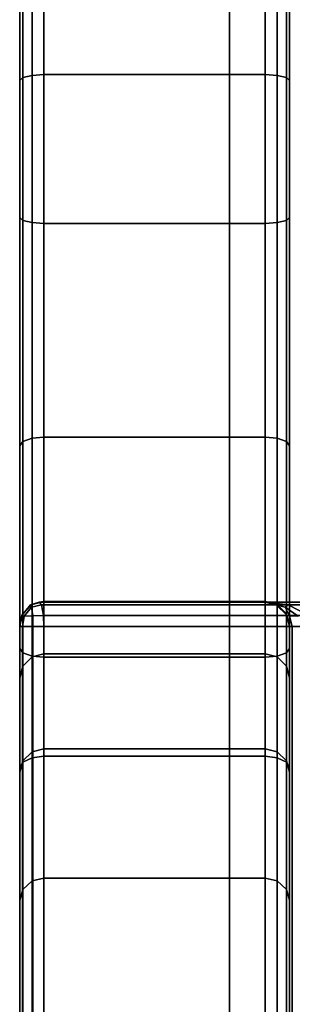
# Model space of a CAD drawing. Units: millimetres. Extents: x 237 to 2885, y -601 to 1602.
# Drawn here: x 1262 to 1272, y -379 to -342 of the extents above; entities that cross this region are included whole.
import ezdxf

# ---------------------------------------------------------------- set-up
doc = ezdxf.new("R2010")
doc.units = ezdxf.units.MM
doc.layers.add('9', color=9, linetype='Continuous')

# ---------------------------------------------------------------- blocks, each defined once
blk = doc.blocks.new('14775')
at = {"layer": '9'}
for p, q in [((1269.896, -559.029), (1269.896, 693.101)), ((1269.896, 693.101), (1269.896, -559.029)), ((1269.896, -559.029), (1269.896, 693.101)), ((1269.896, 693.101), (1269.896, -559.029)), ((1263.015, -333.159), (1263.015, -344.052)), ((1263.015, -344.052), (1263.015, -333.159)), ((1271.215, -344.052), (1271.215, -333.159)), ((1271.215, -333.159), (1271.215, -344.052)), ((1262.115, -344.268), (1262.115, -333.278)), ((1262.115, -333.278), (1262.115, -344.268)), ((1262.23, -333.22), (1262.23, -344.163)), ((1262.23, -344.163), (1262.23, -333.22)), ((1262.575, -333.174), (1262.575, -344.08)), ((1262.575, -344.08), (1262.575, -333.174)), ((1271.655, -333.174), (1271.655, -344.08)), ((1271.655, -344.08), (1271.655, -333.174)), ((1272, -333.22), (1272, -344.163)), ((1272, -344.163), (1272, -333.22)), ((1272.115, -333.278), (1272.115, -344.268)), ((1272.115, -344.268), (1272.115, -333.278)), ((1262.115, -336.085), (1262.115, -349.354)), ((1262.115, -349.354), (1262.115, -336.085)), ((1272.115, -349.354), (1272.115, -336.085)), ((1272.115, -336.085), (1272.115, -349.354)), ((1262.23, -349.46), (1262.23, -336.144)), ((1262.23, -336.144), (1262.23, -349.46)), ((1262.575, -349.543), (1262.575, -336.189)), ((1262.575, -336.189), (1262.575, -349.543)), ((1263.015, -349.57), (1263.015, -336.204)), ((1263.015, -336.204), (1263.015, -349.57)), ((1271.215, -336.204), (1271.215, -349.57)), ((1271.215, -349.57), (1271.215, -336.204)), ((1271.655, -349.543), (1271.655, -336.189)), ((1271.655, -336.189), (1271.655, -349.543)), ((1272, -349.46), (1272, -336.144)), ((1272, -336.144), (1272, -349.46)), ((1262.575, -344.08), (1262.23, -344.163)), ((1262.23, -344.163), (1262.575, -344.08)), ((1263.015, -344.052), (1262.575, -344.08)), ((1262.575, -344.08), (1263.015, -344.052)), ((1262.575, -344.08), (1262.575, -357.541)), ((1262.575, -357.541), (1262.575, -344.08)), ((1263.015, -344.052), (1263.015, -357.501)), ((1271.215, -344.052), (1263.015, -344.052)), ((1263.015, -344.052), (1271.215, -344.052)), ((1263.015, -357.501), (1263.015, -344.052)), ((1271.655, -344.08), (1271.215, -344.052)), ((1271.215, -357.501), (1271.215, -344.052)), ((1271.215, -344.052), (1271.655, -344.08)), ((1271.215, -344.052), (1271.215, -357.501)), ((1272, -344.163), (1271.655, -344.08)), ((1271.655, -344.08), (1271.655, -357.541)), ((1271.655, -357.541), (1271.655, -344.08)), ((1271.655, -344.08), (1272, -344.163)), ((1262.23, -344.163), (1262.115, -344.268)), ((1262.115, -344.268), (1262.23, -344.163)), ((1262.115, -357.82), (1262.115, -344.268)), ((1262.115, -344.268), (1262.115, -349.354)), ((1262.115, -349.354), (1262.115, -344.268)), ((1262.115, -344.268), (1262.115, -357.82)), ((1262.23, -344.163), (1262.23, -357.664)), ((1262.23, -357.664), (1262.23, -344.163)), ((1272, -344.163), (1272, -357.664)), ((1272.115, -344.268), (1272, -344.163)), ((1272, -357.664), (1272, -344.163)), ((1272, -344.163), (1272.115, -344.268)), ((1272.115, -344.268), (1272.115, -357.82)), ((1272.115, -349.354), (1272.115, -344.268)), ((1272.115, -344.268), (1272.115, -349.354)), ((1272.115, -357.82), (1272.115, -344.268)), ((1262.115, -349.354), (1262.23, -349.46)), ((1262.23, -349.46), (1262.115, -349.354)), ((1262.115, -349.354), (1262.115, -365.346)), ((1262.115, -365.346), (1262.115, -349.354)), ((1262.23, -349.46), (1262.575, -349.543)), ((1262.23, -365.502), (1262.23, -349.46)), ((1262.575, -349.543), (1262.23, -349.46)), ((1262.23, -349.46), (1262.23, -365.502)), ((1262.575, -365.624), (1262.575, -349.543)), ((1262.575, -349.543), (1263.015, -349.57)), ((1263.015, -349.57), (1262.575, -349.543)), ((1262.575, -349.543), (1262.575, -365.624)), ((1263.015, -365.665), (1263.015, -349.57)), ((1263.015, -349.57), (1271.215, -349.57)), ((1271.215, -349.57), (1263.015, -349.57)), ((1263.015, -349.57), (1263.015, -365.665)), ((1271.215, -349.57), (1271.655, -349.543)), ((1271.655, -349.543), (1271.215, -349.57)), ((1271.215, -349.57), (1271.215, -365.665)), ((1271.215, -365.665), (1271.215, -349.57)), ((1271.655, -349.543), (1272, -349.46)), ((1272, -349.46), (1271.655, -349.543)), ((1271.655, -365.624), (1271.655, -349.543)), ((1271.655, -349.543), (1271.655, -365.624)), ((1272, -349.46), (1272.115, -349.354)), ((1272.115, -349.354), (1272, -349.46)), ((1272, -365.502), (1272, -349.46)), ((1272, -349.46), (1272, -365.502)), ((1272.115, -365.346), (1272.115, -349.354)), ((1272.115, -349.354), (1272.115, -365.346)), ((1262.575, -357.541), (1262.23, -357.664)), ((1262.23, -357.664), (1262.575, -357.541)), ((1263.015, -357.501), (1262.575, -357.541)), ((1262.575, -357.541), (1263.015, -357.501)), ((1262.575, -357.541), (1262.575, -369.394)), ((1262.575, -369.394), (1262.575, -357.541)), ((1263.015, -357.501), (1263.015, -369.339)), ((1271.215, -357.501), (1263.015, -357.501)), ((1263.015, -357.501), (1271.215, -357.501)), ((1263.015, -369.339), (1263.015, -357.501)), ((1271.655, -357.541), (1271.215, -357.501)), ((1271.215, -369.339), (1271.215, -357.501)), ((1271.215, -357.501), (1271.655, -357.541)), ((1271.215, -357.501), (1271.215, -369.339)), ((1272, -357.664), (1271.655, -357.541)), ((1271.655, -357.541), (1271.655, -369.394)), ((1271.655, -369.394), (1271.655, -357.541)), ((1271.655, -357.541), (1272, -357.664)), ((1262.23, -357.664), (1262.115, -357.82)), ((1262.115, -357.82), (1262.23, -357.664)), ((1262.115, -369.765), (1262.115, -357.82)), ((1262.115, -357.82), (1262.115, -365.346)), ((1262.115, -365.346), (1262.115, -357.82)), ((1262.115, -357.82), (1262.115, -369.765)), ((1262.23, -357.664), (1262.23, -369.557)), ((1262.23, -369.557), (1262.23, -357.664)), ((1272, -357.664), (1272, -369.557)), ((1272.115, -357.82), (1272, -357.664)), ((1272, -369.557), (1272, -357.664)), ((1272, -357.664), (1272.115, -357.82)), ((1272.115, -357.82), (1272.115, -369.765)), ((1272.115, -365.346), (1272.115, -357.82)), ((1272.115, -357.82), (1272.115, -365.346)), ((1272.115, -369.765), (1272.115, -357.82)), ((1262.511, -363.728), (1262.194, -364.121)), ((1262.194, -364.121), (1262.511, -363.728)), ((1262.23, -364.06), (1262.575, -363.715)), ((1262.575, -363.715), (1262.23, -364.06)), ((1262.279, -364.138), (1262.557, -363.81)), ((1262.557, -363.81), (1262.279, -364.138)), ((1262.511, -363.728), (1262.837, -363.627)), ((1262.837, -363.627), (1262.511, -363.728)), ((1262.575, -363.715), (1262.511, -363.728)), ((1262.511, -363.728), (1262.575, -363.715)), ((1262.557, -363.81), (1262.511, -363.728)), ((1262.511, -363.728), (1262.557, -363.81)), ((1262.918, -363.726), (1262.557, -363.81)), ((1262.557, -363.81), (1262.918, -363.726)), ((1262.557, -363.81), (1262.557, -363.81)), ((1262.557, -363.81), (1262.604, -364.136)), ((1262.604, -364.136), (1262.557, -363.81)), ((1262.575, -363.715), (1263.015, -363.6)), ((1263.015, -363.6), (1262.575, -363.715)), ((1262.575, -365.657), (1262.575, -363.715)), ((1262.575, -363.715), (1262.575, -365.657)), ((1263.015, -363.6), (1262.837, -363.627)), ((1262.837, -363.627), (1263.015, -363.6)), ((1262.837, -363.627), (1271.215, -363.622)), ((1271.215, -363.622), (1262.837, -363.627)), ((1262.918, -363.726), (1262.837, -363.627)), ((1262.837, -363.627), (1385.943, -363.627)), ((1262.837, -363.627), (1262.918, -363.726)), ((1385.943, -363.627), (1262.837, -363.627)), ((1385.867, -363.726), (1262.918, -363.726)), ((1262.995, -364.118), (1262.918, -363.726)), ((1262.918, -363.726), (1385.867, -363.726)), ((1262.918, -363.726), (1262.995, -364.118)), ((1263.015, -365.544), (1263.015, -363.6)), ((1263.015, -363.6), (1271.215, -363.6)), ((1271.215, -363.6), (1263.015, -363.6)), ((1263.015, -363.6), (1263.015, -365.544)), ((1271.215, -363.622), (1271.215, -363.6)), ((1271.215, -363.6), (1271.655, -363.715)), ((1271.655, -363.715), (1271.215, -363.6)), ((1271.215, -363.6), (1271.215, -365.544)), ((1271.215, -363.6), (1271.215, -363.622)), ((1271.215, -365.544), (1271.215, -363.6)), ((1271.623, -363.718), (1271.215, -363.622)), ((1272.07, -363.723), (1271.215, -363.622)), ((1271.215, -363.622), (1271.623, -363.718)), ((1271.215, -363.622), (1272.07, -363.723)), ((1377.565, -363.622), (1271.215, -363.622)), ((1271.215, -363.622), (1377.565, -363.622)), ((1271.655, -363.715), (1271.623, -363.718)), ((1271.623, -363.718), (1271.655, -363.715)), ((1272.012, -364.11), (1271.623, -363.718)), ((1271.623, -363.718), (1271.955, -363.813)), ((1271.623, -363.718), (1272.012, -364.11)), ((1271.955, -363.813), (1271.623, -363.718)), ((1271.655, -363.715), (1272, -364.06)), ((1271.655, -365.657), (1271.655, -363.715)), ((1272, -364.06), (1271.655, -363.715)), ((1271.655, -363.715), (1271.655, -365.657)), ((1271.955, -363.813), (1272.07, -363.723)), ((1272.07, -363.723), (1271.955, -363.813)), ((1271.955, -363.813), (1272.119, -364.132)), ((1272.434, -364.138), (1271.955, -363.813)), ((1271.955, -363.813), (1272.434, -364.138)), ((1272.119, -364.132), (1271.955, -363.813)), ((1376.829, -363.718), (1272.07, -363.723)), ((1272.07, -363.723), (1376.829, -363.718)), ((1272.07, -363.723), (1272.862, -364.125)), ((1272.862, -364.125), (1272.07, -363.723)), ((1262.115, -364.5), (1262.23, -364.06)), ((1262.23, -364.06), (1262.115, -364.5)), ((1262.194, -364.121), (1262.115, -364.527)), ((1262.115, -364.527), (1262.194, -364.121)), ((1262.23, -364.06), (1262.194, -364.121)), ((1262.194, -364.121), (1262.23, -364.06)), ((1262.194, -364.121), (1262.279, -364.138)), ((1262.279, -364.138), (1262.194, -364.121)), ((1262.279, -364.138), (1262.214, -364.527)), ((1262.214, -364.527), (1262.279, -364.138)), ((1262.23, -365.997), (1262.23, -364.06)), ((1262.23, -364.06), (1262.23, -365.997)), ((1262.604, -364.136), (1262.279, -364.138)), ((1262.279, -364.138), (1262.604, -364.136)), ((1262.604, -364.136), (1262.995, -364.118)), ((1262.995, -364.118), (1262.604, -364.136)), ((1262.606, -364.527), (1262.604, -364.136)), ((1262.604, -364.136), (1262.606, -364.527)), ((1385.867, -364.121), (1262.995, -364.118)), ((1262.995, -364.118), (1263.015, -364.527)), ((1263.015, -364.527), (1262.995, -364.118)), ((1262.995, -364.118), (1385.867, -364.121)), ((1272, -364.06), (1272.012, -364.11)), ((1272, -365.997), (1272, -364.06)), ((1272.012, -364.11), (1272, -364.06)), ((1272, -364.06), (1272.115, -364.5)), ((1272.115, -364.5), (1272, -364.06)), ((1272, -364.06), (1272, -365.997)), ((1272.012, -364.11), (1272.115, -364.521)), ((1272.119, -364.132), (1272.012, -364.11)), ((1272.012, -364.11), (1272.119, -364.132)), ((1272.115, -364.521), (1272.012, -364.11)), ((1272.214, -364.522), (1272.119, -364.132)), ((1272.119, -364.132), (1272.434, -364.138)), ((1272.434, -364.138), (1272.119, -364.132)), ((1272.119, -364.132), (1272.214, -364.522)), ((1262.115, -364.527), (1262.115, -364.5)), ((1262.115, -364.5), (1262.115, -366.431)), ((1262.115, -385.701), (1262.115, -364.5)), ((1262.115, -364.5), (1262.115, -364.527)), ((1262.115, -366.431), (1262.115, -364.5)), ((1262.115, -364.5), (1262.115, -385.701)), ((1262.214, -364.527), (1262.115, -364.527)), ((1262.115, -364.527), (1262.214, -364.527)), ((1262.115, -385.727), (1262.115, -364.527)), ((1262.115, -364.527), (1262.115, -385.727)), ((1262.214, -364.527), (1262.606, -364.527)), ((1262.214, -385.727), (1262.214, -364.527)), ((1262.606, -364.527), (1262.214, -364.527)), ((1262.214, -364.527), (1262.214, -385.727)), ((1262.606, -364.527), (1263.015, -364.527)), ((1262.606, -385.727), (1262.606, -364.527)), ((1262.606, -364.527), (1262.606, -385.727)), ((1263.015, -364.527), (1262.606, -364.527)), ((1263.015, -364.527), (1263.015, -385.727)), ((1385.943, -364.527), (1263.015, -364.527)), ((1263.015, -385.727), (1263.015, -364.527)), ((1263.015, -364.527), (1385.943, -364.527)), ((1272.115, -364.5), (1272.115, -364.521)), ((1272.115, -366.431), (1272.115, -364.5)), ((1272.115, -364.521), (1272.115, -364.5)), ((1272.115, -364.5), (1272.115, -385.701)), ((1272.115, -385.701), (1272.115, -364.5)), ((1272.115, -364.5), (1272.115, -366.431)), ((1272.214, -364.522), (1272.115, -364.521)), ((1272.115, -364.521), (1272.115, -385.721)), ((1272.115, -364.521), (1272.214, -364.522)), ((1272.115, -385.721), (1272.115, -364.521)), ((1272.214, -385.722), (1272.214, -364.522)), ((1272.606, -364.522), (1272.214, -364.522)), ((1272.214, -364.522), (1272.214, -385.722)), ((1272.214, -364.522), (1272.606, -364.522)), ((1262.115, -365.346), (1262.23, -365.502)), ((1262.23, -365.502), (1262.115, -365.346)), ((1262.115, -365.346), (1262.115, -379.794)), ((1262.115, -379.794), (1262.115, -365.346)), ((1262.23, -365.502), (1262.575, -365.624)), ((1262.23, -380.002), (1262.23, -365.502)), ((1262.575, -365.624), (1262.23, -365.502)), ((1262.23, -365.502), (1262.23, -380.002)), ((1262.575, -365.657), (1262.23, -365.997)), ((1262.23, -365.997), (1262.575, -365.657)), ((1263.015, -365.544), (1262.575, -365.657)), ((1262.575, -365.657), (1263.015, -365.544)), ((1262.575, -380.166), (1262.575, -365.624)), ((1262.575, -365.624), (1263.015, -365.665)), ((1263.015, -365.665), (1262.575, -365.624)), ((1262.575, -365.624), (1262.575, -380.166)), ((1262.575, -369.175), (1262.575, -365.657)), ((1262.575, -365.657), (1262.575, -369.175)), ((1263.015, -369.065), (1263.015, -365.544)), ((1271.215, -365.544), (1263.015, -365.544)), ((1263.015, -365.544), (1263.015, -369.065)), ((1263.015, -365.544), (1271.215, -365.544)), ((1263.015, -380.22), (1263.015, -365.665)), ((1263.015, -365.665), (1271.215, -365.665)), ((1271.215, -365.665), (1263.015, -365.665)), ((1263.015, -365.665), (1263.015, -380.22)), ((1271.655, -365.657), (1271.215, -365.544)), ((1271.215, -365.544), (1271.215, -369.065)), ((1271.215, -365.544), (1271.655, -365.657)), ((1271.215, -369.065), (1271.215, -365.544)), ((1271.215, -365.665), (1271.655, -365.624)), ((1271.655, -365.624), (1271.215, -365.665)), ((1271.215, -365.665), (1271.215, -380.22)), ((1271.215, -380.22), (1271.215, -365.665)), ((1271.655, -365.624), (1272, -365.502)), ((1272, -365.502), (1271.655, -365.624)), ((1271.655, -380.166), (1271.655, -365.624)), ((1271.655, -365.624), (1271.655, -380.166)), ((1271.655, -369.175), (1271.655, -365.657)), ((1272, -365.997), (1271.655, -365.657)), ((1271.655, -365.657), (1271.655, -369.175)), ((1271.655, -365.657), (1272, -365.997)), ((1272, -365.502), (1272.115, -365.346)), ((1272.115, -365.346), (1272, -365.502)), ((1272, -380.002), (1272, -365.502)), ((1272, -365.502), (1272, -380.002)), ((1272.115, -379.794), (1272.115, -365.346)), ((1272.115, -365.346), (1272.115, -379.794)), ((1262.23, -365.997), (1262.115, -366.431)), ((1262.115, -366.431), (1262.23, -365.997)), ((1262.23, -369.505), (1262.23, -365.997)), ((1262.23, -365.997), (1262.23, -369.505)), ((1272, -369.505), (1272, -365.997)), ((1272.115, -366.431), (1272, -365.997)), ((1272, -365.997), (1272, -369.505)), ((1272, -365.997), (1272.115, -366.431)), ((1262.115, -366.431), (1262.115, -369.926)), ((1262.115, -369.926), (1262.115, -366.431)), ((1262.115, -366.431), (1262.115, -387.319)), ((1262.115, -387.319), (1262.115, -366.431)), ((1272.115, -369.926), (1272.115, -366.431)), ((1272.115, -387.319), (1272.115, -366.431)), ((1272.115, -366.431), (1272.115, -369.926)), ((1272.115, -366.431), (1272.115, -387.319)), ((1262.575, -369.175), (1262.23, -369.505)), ((1262.23, -369.505), (1262.575, -369.175)), ((1263.015, -369.065), (1262.575, -369.175)), ((1262.575, -369.175), (1263.015, -369.065)), ((1262.575, -373.968), (1262.575, -369.175)), ((1262.575, -369.175), (1262.575, -373.968)), ((1263.015, -373.862), (1263.015, -369.065)), ((1271.215, -369.065), (1263.015, -369.065)), ((1263.015, -369.065), (1263.015, -373.862)), ((1263.015, -369.065), (1271.215, -369.065)), ((1271.655, -369.175), (1271.215, -369.065)), ((1271.215, -369.065), (1271.215, -373.862)), ((1271.215, -369.065), (1271.655, -369.175)), ((1271.215, -373.862), (1271.215, -369.065)), ((1271.655, -373.968), (1271.655, -369.175)), ((1272, -369.505), (1271.655, -369.175)), ((1271.655, -369.175), (1271.655, -373.968)), ((1271.655, -369.175), (1272, -369.505)), ((1262.23, -369.505), (1262.115, -369.926)), ((1262.115, -369.926), (1262.23, -369.505)), ((1262.23, -369.557), (1262.115, -369.765)), ((1262.115, -369.765), (1262.23, -369.557)), ((1262.575, -369.394), (1262.23, -369.557)), ((1262.23, -369.557), (1262.575, -369.394)), ((1262.23, -374.283), (1262.23, -369.505)), ((1262.23, -369.505), (1262.23, -374.283)), ((1262.23, -369.557), (1262.23, -380.001)), ((1262.23, -380.001), (1262.23, -369.557)), ((1263.015, -369.339), (1262.575, -369.394)), ((1262.575, -369.394), (1263.015, -369.339)), ((1262.575, -369.394), (1262.575, -379.8)), ((1262.575, -379.8), (1262.575, -369.394)), ((1263.015, -369.339), (1263.015, -379.733)), ((1271.215, -369.339), (1263.015, -369.339)), ((1263.015, -369.339), (1271.215, -369.339)), ((1263.015, -379.733), (1263.015, -369.339)), ((1271.655, -369.394), (1271.215, -369.339)), ((1271.215, -379.733), (1271.215, -369.339)), ((1271.215, -369.339), (1271.655, -369.394)), ((1271.215, -369.339), (1271.215, -379.733)), ((1272, -369.557), (1271.655, -369.394)), ((1271.655, -369.394), (1271.655, -379.8)), ((1271.655, -379.8), (1271.655, -369.394)), ((1271.655, -369.394), (1272, -369.557)), ((1272, -374.283), (1272, -369.505)), ((1272.115, -369.926), (1272, -369.505)), ((1272, -369.505), (1272, -374.283)), ((1272, -369.505), (1272.115, -369.926)), ((1272, -369.557), (1272, -380.001)), ((1272.115, -369.765), (1272, -369.557)), ((1272, -380.001), (1272, -369.557)), ((1272, -369.557), (1272.115, -369.765)), ((1262.115, -380.258), (1262.115, -369.765)), ((1262.115, -369.765), (1262.115, -379.794)), ((1262.115, -379.794), (1262.115, -369.765)), ((1262.115, -369.765), (1262.115, -380.258)), ((1262.115, -369.926), (1262.115, -374.686)), ((1262.115, -374.686), (1262.115, -369.926)), ((1262.115, -369.926), (1262.115, -390.206)), ((1262.115, -390.206), (1262.115, -369.926)), ((1272.115, -369.765), (1272.115, -380.258)), ((1272.115, -379.794), (1272.115, -369.765)), ((1272.115, -369.765), (1272.115, -379.794)), ((1272.115, -380.258), (1272.115, -369.765)), ((1272.115, -374.686), (1272.115, -369.926)), ((1272.115, -390.206), (1272.115, -369.926)), ((1272.115, -369.926), (1272.115, -374.686)), ((1272.115, -369.926), (1272.115, -390.206)), ((1262.575, -373.968), (1262.23, -374.283)), ((1262.23, -374.283), (1262.575, -373.968)), ((1263.015, -373.862), (1262.575, -373.968)), ((1262.575, -373.968), (1263.015, -373.862)), ((1262.575, -382.407), (1262.575, -373.968)), ((1262.575, -373.968), (1262.575, -382.407)), ((1263.015, -382.306), (1263.015, -373.862)), ((1271.215, -373.862), (1263.015, -373.862)), ((1263.015, -373.862), (1263.015, -382.306)), ((1263.015, -373.862), (1271.215, -373.862)), ((1271.655, -373.968), (1271.215, -373.862)), ((1271.215, -373.862), (1271.215, -382.306)), ((1271.215, -373.862), (1271.655, -373.968)), ((1271.215, -382.306), (1271.215, -373.862)), ((1271.655, -382.407), (1271.655, -373.968)), ((1272, -374.283), (1271.655, -373.968)), ((1271.655, -373.968), (1271.655, -382.407)), ((1271.655, -373.968), (1272, -374.283)), ((1262.23, -374.283), (1262.115, -374.686)), ((1262.115, -374.686), (1262.23, -374.283)), ((1262.23, -382.709), (1262.23, -374.283)), ((1262.23, -374.283), (1262.23, -382.709)), ((1272, -382.709), (1272, -374.283)), ((1272.115, -374.686), (1272, -374.283)), ((1272, -374.283), (1272, -382.709)), ((1272, -374.283), (1272.115, -374.686)), ((1262.115, -374.686), (1262.115, -383.094)), ((1262.115, -383.094), (1262.115, -374.686)), ((1262.115, -374.686), (1262.115, -394.092)), ((1262.115, -394.092), (1262.115, -374.686)), ((1272.115, -383.094), (1272.115, -374.686)), ((1272.115, -394.092), (1272.115, -374.686)), ((1272.115, -374.686), (1272.115, -383.094)), ((1272.115, -374.686), (1272.115, -394.092))]:
    blk.add_line(p, q, dxfattribs=at)

msp = doc.modelspace()

# ---------------------------------------------------------------- block references
msp.add_blockref('14775', (0, 0))

doc.saveas('drawing.dxf')
